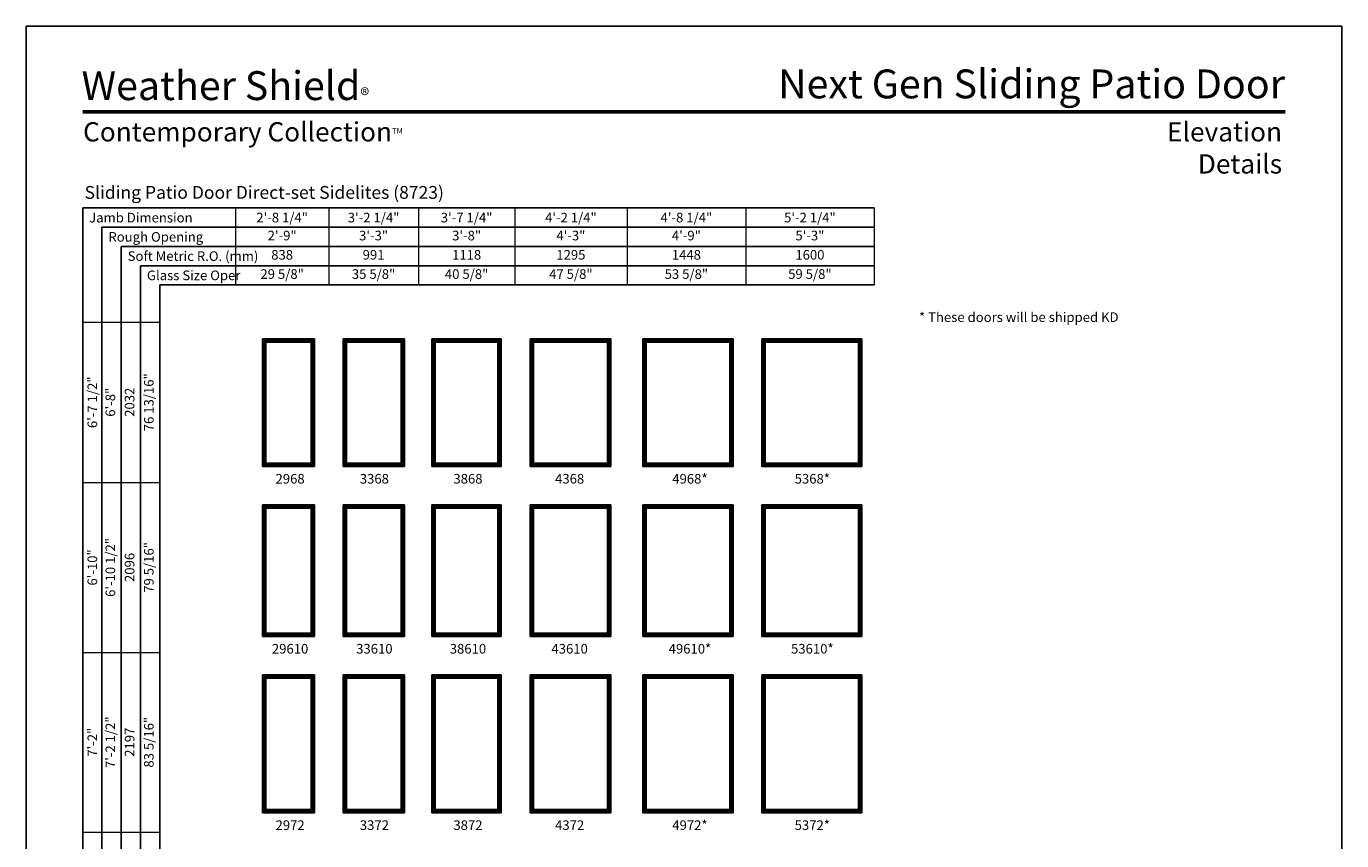
# Model space of a CAD drawing. Extents: x 0 to 820, y 30 to 1100.
# Drawn here: x 0 to 820, y 592 to 1100 of the extents above; entities that cross this region are included whole.
import ezdxf
from ezdxf.enums import TextEntityAlignment as Align

# ---------------------------------------------------------------- set-up
doc = ezdxf.new("R2010")
doc.units = 0
doc.header["$LTSCALE"] = 0.25
doc.header["$MEASUREMENT"] = 0
doc.layers.get('0').update_dxf_attribs({"linetype": 'CONTINUOUS'})
doc.layers.get('Defpoints').update_dxf_attribs({"color": 3, "linetype": 'CONTINUOUS'})
doc.styles.add('ARIAL', font='arial.ttf', dxfattribs={"height": 4})

# ---------------------------------------------------------------- blocks, each defined once
blk = doc.blocks.new('*T14')
at = {"layer": 'Defpoints', "color": 8, "linetype": 'ByBlock', "lineweight": 0, "transparency": 16777216}
for p, q in [((0, 0), (398, 0)), ((0, 0), (0, -48)), ((58, 0), (58, -48)), ((114, 0), (114, -48)), ((174, 0), (174, -48)), ((244, 0), (244, -48)), ((318, 0), (318, -48)), ((398, 0), (398, -48)), ((0, -12), (398, -12)), ((0, -24), (398, -24)), ((0, -36), (398, -36)), ((0, -48), (398, -48))]:
    blk.add_line(p, q, dxfattribs=at)
at = {"color": 0, "transparency": 16777216, "char_height": 6, "attachment_point": 5, "style": 'ARIAL'}
for s, insert, width in [('{\\A1;2\'-8 1/4"', (29, -6), 57.88), ('{\\A1;3\'-2 1/4"', (86, -6), 55.88), ('{\\A1;3\'-7 1/4"', (144, -6), 59.88), ('{\\A1;4\'-2 1/4"', (209, -6), 69.88), ('{\\A1;4\'-8 1/4"', (281, -6), 73.88), ('{\\A1;5\'-2 1/4"', (358, -6), 79.88), ('2\'-9"', (29, -18), 57.88), ('3\'-3"', (86, -18), 55.88), ('3\'-8"', (144, -18), 59.88), ('4\'-3"', (209, -18), 69.88), ('4\'-9"', (281, -18), 73.88), ('5\'-3"', (358, -18), 79.88), ('838', (29, -30), 57.88), ('991', (86, -30), 55.88), ('1118', (144, -30), 59.88), ('1295', (209, -30), 69.88), ('1448', (281, -30), 73.88), ('1600', (358, -30), 79.88), ('29 5/8"', (29, -42), 57.88), ('35 5/8"', (86, -42), 55.88), ('40 5/8"', (144, -42), 59.88), ('47 5/8"', (209, -42), 69.88), ('53 5/8"', (281, -42), 73.88), ('59 5/8"', (358, -42), 79.88)]:
    blk.add_mtext(s, dxfattribs=dict(at, insert=insert, width=width))
blk = doc.blocks.new('*T15')
at = {"color": 0, "linetype": 'ByBlock', "lineweight": -2, "transparency": 16777216}
blk.add_line((36, 0), (48, 0), dxfattribs=at)
at = {"layer": 'Defpoints', "color": 8, "linetype": 'ByBlock', "lineweight": 0, "transparency": 16777216}
for p, q in [((0, 0), (0, 824)), ((0, 824), (48, 824)), ((12, 0), (12, 824)), ((24, 0), (24, 824)), ((36, 0), (36, 824)), ((48, 0), (48, 824)), ((0, 724), (48, 724)), ((0, 618), (48, 618)), ((0, 506), (48, 506)), ((0, 386), (48, 386)), ((0, 264), (48, 264)), ((0, 132), (48, 132)), ((0, 0), (36, 0))]:
    blk.add_line(p, q, dxfattribs=at)
at = {"color": 0, "transparency": 16777216, "char_height": 6, "attachment_point": 5, "rotation": 90, "style": 'ARIAL'}
for s, insert, width in [('{\\A1;6\'-7 1/2"', (6, 774), 99.88), ('76 13/16"', (42, 774), 99.88), ('6\'-8"', (18, 774), 99.88), ('2032', (30, 774), 99.88), ('{\\A1;6\'-10"', (6, 671), 105.88), ('6\'-10 1/2"', (18, 671), 105.88), ('79 5/16"', (42, 671), 105.88), ('2096', (30, 671), 105.88), ('7\'-2 1/2"', (18, 562), 111.88), ('83 5/16"', (42, 562), 111.88), ('{\\A1;7\'-2"', (6, 562), 111.88), ('2197', (30, 562), 111.88), ('8\'-0 1/2"', (18, 446), 119.88), ('93 5/16"', (42, 446), 119.88), ('{\\A1;8\'-0"', (6, 446), 119.88), ('2451', (30, 446), 119.88), ('8\'-2 1/2"', (18, 325), 121.88), ('95 5/16"', (42, 325), 121.88), ('{\\A1;8\'-2"', (6, 325), 121.88), ('2502', (30, 325), 121.88), ('9\'-0 1/2"', (18, 198), 131.88), ('105 5/16"', (42, 198), 131.88), ('{\\A1;9\'-0"', (6, 198), 131.88), ('2756', (30, 198), 131.88), ('10\'-0 1/2"', (18, 66), 131.88), ('117 5/16"', (42, 66), 131.88), ('{\\A1;10\'-0"', (6, 66), 131.88), ('3061', (30, 66), 131.88)]:
    blk.add_mtext(s, dxfattribs=dict(at, insert=insert, width=width))

msp = doc.modelspace()

# ---------------------------------------------------------------- linework, layer by layer
for p, q in [((35.17, 986.73), (35.17, 91.56)), ((528.49, 986.73), (35.17, 986.73)), ((47.17, 974.73), (47.17, 91.56)), ((528.49, 974.73), (47.17, 974.73)), ((59.17, 962.73), (59.17, 91.56)), ((528.49, 962.73), (59.17, 962.73)), ((71.17, 950.73), (71.17, 91.56)), ((528.49, 950.73), (71.17, 950.73)), ((83.17, 938.73), (83.17, 91.56)), ((528.49, 938.73), (83.17, 938.73)), ((147.31, 905.06), (149.35, 903.02)), ((148.8, 903.57), (178.08, 903.57)), ((149.13, 903.25), (177.75, 903.25)), ((179.56, 905.06), (177.53, 903.02)), ((197.56, 905.06), (199.6, 903.02)), ((199.05, 903.57), (234.33, 903.57)), ((199.38, 903.25), (234, 903.25)), ((235.81, 905.06), (233.78, 903.02)), ((252.81, 905.06), (254.85, 903.02)), ((254.3, 903.57), (294.58, 903.57)), ((254.63, 903.25), (294.25, 903.25)), ((296.06, 905.06), (294.03, 903.02)), ((314.06, 905.06), (316.1, 903.02)), ((315.55, 903.57), (362.83, 903.57)), ((315.88, 903.25), (362.5, 903.25)), ((364.31, 905.06), (362.28, 903.02)), ((384.31, 905.06), (386.35, 903.02)), ((385.8, 903.57), (439.08, 903.57)), ((386.13, 903.25), (438.75, 903.25)), ((440.56, 905.06), (438.53, 903.02)), ((458.56, 905.06), (460.6, 903.02)), ((460.05, 903.57), (519.33, 903.57)), ((460.38, 903.25), (519, 903.25)), ((520.81, 905.06), (518.78, 903.02)), ((147.31, 801.56), (149.35, 799.52)), ((148.8, 800.07), (178.08, 800.07)), ((149.13, 799.75), (177.75, 799.75)), ((179.56, 801.56), (177.53, 799.52)), ((197.56, 801.56), (199.6, 799.52)), ((199.05, 800.07), (234.33, 800.07)), ((199.38, 799.75), (234, 799.75)), ((235.81, 801.56), (233.78, 799.52)), ((252.81, 801.56), (254.85, 799.52)), ((254.3, 800.07), (294.58, 800.07)), ((254.63, 799.75), (294.25, 799.75)), ((296.06, 801.56), (294.03, 799.52)), ((314.06, 801.56), (316.1, 799.52)), ((315.55, 800.07), (362.83, 800.07)), ((315.88, 799.75), (362.5, 799.75)), ((364.31, 801.56), (362.28, 799.52)), ((384.31, 801.56), (386.35, 799.52)), ((385.8, 800.07), (439.08, 800.07)), ((386.13, 799.75), (438.75, 799.75)), ((440.56, 801.56), (438.53, 799.52)), ((458.56, 801.56), (460.6, 799.52)), ((460.05, 800.07), (519.33, 800.07)), ((460.38, 799.75), (519, 799.75)), ((520.81, 801.56), (518.78, 799.52)), ((147.31, 695.56), (149.35, 693.52)), ((148.8, 694.07), (178.08, 694.07)), ((149.13, 693.75), (177.75, 693.75)), ((179.56, 695.56), (177.53, 693.52)), ((197.56, 695.56), (199.6, 693.52)), ((199.05, 694.07), (234.33, 694.07)), ((199.38, 693.75), (234, 693.75)), ((235.81, 695.56), (233.78, 693.52)), ((252.81, 695.56), (254.85, 693.52)), ((254.3, 694.07), (294.58, 694.07)), ((254.63, 693.75), (294.25, 693.75)), ((296.06, 695.56), (294.03, 693.52)), ((314.06, 695.56), (316.1, 693.52)), ((315.55, 694.07), (362.83, 694.07)), ((315.88, 693.75), (362.5, 693.75)), ((364.31, 695.56), (362.28, 693.52)), ((384.31, 695.56), (386.35, 693.52)), ((385.8, 694.07), (439.08, 694.07)), ((386.13, 693.75), (438.75, 693.75)), ((440.56, 695.56), (438.53, 693.52)), ((458.56, 695.56), (460.6, 693.52)), ((460.05, 694.07), (519.33, 694.07)), ((460.38, 693.75), (519, 693.75)), ((520.81, 695.56), (518.78, 693.52))]:
    msp.add_line(p, q)
at = {"linetype": 'Continuous'}
for p, q in [((147.31, 905.06), (147.31, 825.56)), ((147.31, 905.06), (179.56, 905.06)), ((147.69, 904.68), (147.69, 825.81)), ((179.19, 904.68), (147.69, 904.68)), ((148.5, 903.87), (148.5, 825.81)), ((178.38, 903.87), (148.5, 903.87)), ((149.13, 827.44), (149.13, 903.25)), ((149.35, 903.02), (149.35, 827.63)), ((177.53, 903.02), (149.35, 903.02)), ((177.53, 903.02), (177.53, 827.63)), ((177.75, 827.44), (177.75, 903.25)), ((178.38, 903.87), (178.38, 825.81)), ((179.19, 904.68), (179.19, 825.81)), ((179.56, 905.06), (179.56, 825.56)), ((197.56, 905.06), (197.56, 825.56)), ((197.56, 905.06), (235.81, 905.06)), ((197.94, 904.68), (197.94, 825.81)), ((235.44, 904.68), (197.94, 904.68)), ((198.75, 903.87), (198.75, 825.81)), ((234.63, 903.87), (198.75, 903.87)), ((199.38, 827.44), (199.38, 903.25)), ((199.6, 903.02), (199.6, 827.63)), ((233.78, 903.02), (199.6, 903.02)), ((233.78, 903.02), (233.78, 827.63)), ((234, 827.44), (234, 903.25)), ((234.63, 903.87), (234.63, 825.81)), ((235.44, 904.68), (235.44, 825.81)), ((235.81, 905.06), (235.81, 825.56)), ((252.81, 905.06), (252.81, 825.56)), ((252.81, 905.06), (296.06, 905.06)), ((253.19, 904.68), (253.19, 825.81)), ((295.69, 904.68), (253.19, 904.68)), ((254, 903.87), (254, 825.81)), ((294.88, 903.87), (254, 903.87)), ((254.63, 827.44), (254.63, 903.25)), ((254.85, 903.02), (254.85, 827.63)), ((294.03, 903.02), (254.85, 903.02)), ((294.03, 903.02), (294.03, 827.63)), ((294.25, 827.44), (294.25, 903.25)), ((294.88, 903.87), (294.88, 825.81)), ((295.69, 904.68), (295.69, 825.81)), ((296.06, 905.06), (296.06, 825.56)), ((314.06, 905.06), (314.06, 825.56)), ((314.06, 905.06), (364.31, 905.06)), ((314.44, 904.68), (314.44, 825.81)), ((363.94, 904.68), (314.44, 904.68)), ((315.25, 903.87), (315.25, 825.81)), ((363.13, 903.87), (315.25, 903.87)), ((315.88, 827.44), (315.88, 903.25)), ((316.1, 903.02), (316.1, 827.63)), ((362.28, 903.02), (316.1, 903.02)), ((362.28, 903.02), (362.28, 827.63)), ((362.5, 827.44), (362.5, 903.25)), ((363.13, 903.87), (363.13, 825.81)), ((363.94, 904.68), (363.94, 825.81)), ((364.31, 905.06), (364.31, 825.56)), ((384.31, 905.06), (384.31, 825.56)), ((384.31, 905.06), (440.56, 905.06)), ((384.69, 904.68), (384.69, 825.81)), ((440.19, 904.68), (384.69, 904.68)), ((385.5, 903.87), (385.5, 825.81)), ((439.38, 903.87), (385.5, 903.87)), ((386.13, 827.44), (386.13, 903.25)), ((386.35, 903.02), (386.35, 827.63)), ((438.53, 903.02), (386.35, 903.02)), ((438.53, 903.02), (438.53, 827.63)), ((438.75, 827.44), (438.75, 903.25)), ((439.38, 903.87), (439.38, 825.81)), ((440.19, 904.68), (440.19, 825.81)), ((440.56, 905.06), (440.56, 825.56)), ((458.56, 905.06), (458.56, 825.56)), ((458.56, 905.06), (520.81, 905.06)), ((458.94, 904.68), (458.94, 825.81)), ((520.44, 904.68), (458.94, 904.68)), ((459.75, 903.87), (459.75, 825.81)), ((519.63, 903.87), (459.75, 903.87)), ((460.38, 827.44), (460.38, 903.25)), ((460.6, 903.02), (460.6, 827.63)), ((518.78, 903.02), (460.6, 903.02)), ((518.78, 903.02), (518.78, 827.63)), ((519, 827.44), (519, 903.25)), ((519.63, 903.87), (519.63, 825.81)), ((520.44, 904.68), (520.44, 825.81)), ((520.81, 905.06), (520.81, 825.56)), ((147.68, 825.81), (147.31, 825.81)), ((147.31, 825.56), (179.56, 825.56)), ((147.69, 825.81), (147.68, 825.81)), ((147.7, 825.81), (147.69, 825.81)), ((148.48, 825.81), (147.7, 825.81)), ((148.5, 825.81), (148.48, 825.81)), ((148.5, 826.81), (148.51, 826.82)), ((148.5, 826.81), (148.51, 826.82)), ((148.5, 826.81), (178.38, 826.81)), ((148.5, 826.81), (175.94, 826.81)), ((148.5, 826.56), (178.38, 826.56)), ((148.5, 825.81), (148.5, 825.56)), ((148.51, 826.82), (148.56, 826.87)), ((148.56, 826.87), (148.57, 826.88)), ((148.56, 826.87), (148.57, 826.88)), ((148.57, 826.88), (148.58, 826.89)), ((148.57, 826.88), (148.58, 826.89)), ((148.58, 826.89), (149.12, 827.43)), ((149.12, 827.43), (149.13, 827.44)), ((149.12, 827.43), (149.13, 827.44)), ((177.71, 827.44), (149.13, 827.44)), ((149.33, 827.61), (149.16, 827.44)), ((149.35, 827.63), (149.33, 827.61)), ((149.35, 827.63), (177.53, 827.63)), ((177.53, 827.63), (177.54, 827.61)), ((177.54, 827.61), (177.71, 827.44)), ((177.76, 827.43), (177.75, 827.44)), ((177.76, 827.43), (177.75, 827.44)), ((178.3, 826.89), (177.76, 827.43)), ((178.31, 826.88), (178.3, 826.89)), ((178.31, 826.88), (178.3, 826.89)), ((178.32, 826.87), (178.31, 826.88)), ((178.32, 826.87), (178.31, 826.88)), ((178.37, 826.82), (178.32, 826.87)), ((178.38, 826.81), (178.37, 826.82)), ((178.38, 826.81), (178.37, 826.82)), ((178.38, 825.81), (178.4, 825.81)), ((178.38, 825.81), (178.38, 825.56)), ((178.4, 825.81), (179.18, 825.81)), ((179.18, 825.81), (179.19, 825.81)), ((179.19, 825.81), (179.2, 825.81)), ((179.2, 825.81), (179.56, 825.81)), ((197.93, 825.81), (197.56, 825.81)), ((197.56, 825.56), (235.81, 825.56)), ((197.94, 825.81), (197.93, 825.81)), ((197.95, 825.81), (197.94, 825.81)), ((198.73, 825.81), (197.95, 825.81)), ((198.75, 825.81), (198.73, 825.81)), ((198.75, 826.81), (198.76, 826.82)), ((198.75, 826.81), (198.76, 826.82)), ((198.75, 826.81), (234.63, 826.81)), ((198.75, 826.81), (232.19, 826.81)), ((198.75, 826.56), (234.63, 826.56)), ((198.75, 825.81), (198.75, 825.56)), ((198.76, 826.82), (198.81, 826.87)), ((198.81, 826.87), (198.82, 826.88)), ((198.81, 826.87), (198.82, 826.88)), ((198.82, 826.88), (198.83, 826.89)), ((198.82, 826.88), (198.83, 826.89)), ((198.83, 826.89), (199.37, 827.43)), ((199.37, 827.43), (199.38, 827.44)), ((199.37, 827.43), (199.38, 827.44)), ((233.96, 827.44), (199.38, 827.44)), ((199.58, 827.61), (199.41, 827.44)), ((199.6, 827.63), (199.58, 827.61)), ((199.6, 827.63), (233.78, 827.63)), ((233.78, 827.63), (233.79, 827.61)), ((233.79, 827.61), (233.96, 827.44)), ((234.01, 827.43), (234, 827.44)), ((234.01, 827.43), (234, 827.44)), ((234.55, 826.89), (234.01, 827.43)), ((234.56, 826.88), (234.55, 826.89)), ((234.56, 826.88), (234.55, 826.89)), ((234.57, 826.87), (234.56, 826.88)), ((234.57, 826.87), (234.56, 826.88)), ((234.62, 826.82), (234.57, 826.87)), ((234.63, 826.81), (234.62, 826.82)), ((234.63, 826.81), (234.62, 826.82)), ((234.63, 825.81), (234.65, 825.81)), ((234.63, 825.81), (234.63, 825.56)), ((234.65, 825.81), (235.43, 825.81)), ((235.43, 825.81), (235.44, 825.81)), ((235.44, 825.81), (235.45, 825.81)), ((235.45, 825.81), (235.81, 825.81)), ((253.18, 825.81), (252.81, 825.81)), ((252.81, 825.56), (296.06, 825.56)), ((253.19, 825.81), (253.18, 825.81)), ((253.2, 825.81), (253.19, 825.81)), ((253.98, 825.81), (253.2, 825.81)), ((254, 825.81), (253.98, 825.81)), ((254, 826.81), (254.01, 826.82)), ((254, 826.81), (254.01, 826.82)), ((254, 826.81), (294.88, 826.81)), ((254, 826.81), (292.44, 826.81)), ((254, 826.56), (294.88, 826.56)), ((254, 825.81), (254, 825.56)), ((254.01, 826.82), (254.06, 826.87)), ((254.06, 826.87), (254.07, 826.88)), ((254.06, 826.87), (254.07, 826.88)), ((254.07, 826.88), (254.08, 826.89)), ((254.07, 826.88), (254.08, 826.89)), ((254.08, 826.89), (254.62, 827.43)), ((254.62, 827.43), (254.63, 827.44)), ((254.62, 827.43), (254.63, 827.44)), ((294.21, 827.44), (254.63, 827.44)), ((254.83, 827.61), (254.66, 827.44)), ((254.85, 827.63), (254.83, 827.61)), ((254.85, 827.63), (294.03, 827.63)), ((294.03, 827.63), (294.04, 827.61)), ((294.04, 827.61), (294.21, 827.44)), ((294.26, 827.43), (294.25, 827.44)), ((294.26, 827.43), (294.25, 827.44)), ((294.8, 826.89), (294.26, 827.43)), ((294.81, 826.88), (294.8, 826.89)), ((294.81, 826.88), (294.8, 826.89)), ((294.82, 826.87), (294.81, 826.88)), ((294.82, 826.87), (294.81, 826.88)), ((294.87, 826.82), (294.82, 826.87)), ((294.88, 826.81), (294.87, 826.82)), ((294.88, 826.81), (294.87, 826.82)), ((294.88, 825.81), (294.9, 825.81)), ((294.88, 825.81), (294.88, 825.56)), ((294.9, 825.81), (295.68, 825.81)), ((295.68, 825.81), (295.69, 825.81)), ((295.69, 825.81), (295.7, 825.81)), ((295.7, 825.81), (296.06, 825.81)), ((314.43, 825.81), (314.06, 825.81)), ((314.06, 825.56), (364.31, 825.56)), ((314.44, 825.81), (314.43, 825.81)), ((314.45, 825.81), (314.44, 825.81)), ((315.23, 825.81), (314.45, 825.81)), ((315.25, 825.81), (315.23, 825.81)), ((315.25, 826.81), (315.26, 826.82)), ((315.25, 826.81), (315.26, 826.82)), ((315.25, 826.81), (363.13, 826.81)), ((315.25, 826.81), (360.69, 826.81)), ((315.25, 826.56), (363.13, 826.56)), ((315.25, 825.81), (315.25, 825.56)), ((315.26, 826.82), (315.31, 826.87)), ((315.31, 826.87), (315.32, 826.88)), ((315.31, 826.87), (315.32, 826.88)), ((315.32, 826.88), (315.33, 826.89)), ((315.32, 826.88), (315.33, 826.89)), ((315.33, 826.89), (315.87, 827.43)), ((315.87, 827.43), (315.88, 827.44)), ((315.87, 827.43), (315.88, 827.44)), ((362.46, 827.44), (315.88, 827.44)), ((316.08, 827.61), (315.91, 827.44)), ((316.1, 827.63), (316.08, 827.61)), ((316.1, 827.63), (362.28, 827.63)), ((362.28, 827.63), (362.29, 827.61)), ((362.29, 827.61), (362.46, 827.44)), ((362.51, 827.43), (362.5, 827.44)), ((362.51, 827.43), (362.5, 827.44)), ((363.05, 826.89), (362.51, 827.43)), ((363.06, 826.88), (363.05, 826.89)), ((363.06, 826.88), (363.05, 826.89)), ((363.07, 826.87), (363.06, 826.88)), ((363.07, 826.87), (363.06, 826.88)), ((363.12, 826.82), (363.07, 826.87)), ((363.13, 826.81), (363.12, 826.82)), ((363.13, 826.81), (363.12, 826.82)), ((363.13, 825.81), (363.15, 825.81)), ((363.13, 825.81), (363.13, 825.56)), ((363.15, 825.81), (363.93, 825.81)), ((363.93, 825.81), (363.94, 825.81)), ((363.94, 825.81), (363.95, 825.81)), ((363.95, 825.81), (364.31, 825.81)), ((384.68, 825.81), (384.31, 825.81)), ((384.31, 825.56), (440.56, 825.56)), ((384.69, 825.81), (384.68, 825.81)), ((384.7, 825.81), (384.69, 825.81)), ((385.48, 825.81), (384.7, 825.81)), ((385.5, 825.81), (385.48, 825.81)), ((385.5, 826.81), (385.51, 826.82)), ((385.5, 826.81), (385.51, 826.82)), ((385.5, 826.81), (439.38, 826.81)), ((385.5, 826.81), (436.94, 826.81)), ((385.5, 826.56), (439.38, 826.56)), ((385.5, 825.81), (385.5, 825.56)), ((385.51, 826.82), (385.56, 826.87)), ((385.56, 826.87), (385.57, 826.88)), ((385.56, 826.87), (385.57, 826.88)), ((385.57, 826.88), (385.58, 826.89)), ((385.57, 826.88), (385.58, 826.89)), ((385.58, 826.89), (386.12, 827.43)), ((386.12, 827.43), (386.13, 827.44)), ((386.12, 827.43), (386.13, 827.44)), ((438.71, 827.44), (386.13, 827.44)), ((386.33, 827.61), (386.16, 827.44)), ((386.35, 827.63), (386.33, 827.61)), ((386.35, 827.63), (438.53, 827.63)), ((438.53, 827.63), (438.54, 827.61)), ((438.54, 827.61), (438.71, 827.44)), ((438.76, 827.43), (438.75, 827.44)), ((438.76, 827.43), (438.75, 827.44)), ((439.3, 826.89), (438.76, 827.43)), ((439.31, 826.88), (439.3, 826.89)), ((439.31, 826.88), (439.3, 826.89)), ((439.32, 826.87), (439.31, 826.88)), ((439.32, 826.87), (439.31, 826.88)), ((439.37, 826.82), (439.32, 826.87)), ((439.38, 826.81), (439.37, 826.82)), ((439.38, 826.81), (439.37, 826.82)), ((439.38, 825.81), (439.4, 825.81)), ((439.38, 825.81), (439.38, 825.56)), ((439.4, 825.81), (440.18, 825.81)), ((440.18, 825.81), (440.19, 825.81)), ((440.19, 825.81), (440.2, 825.81)), ((440.2, 825.81), (440.56, 825.81)), ((458.93, 825.81), (458.56, 825.81)), ((458.56, 825.56), (520.81, 825.56)), ((458.94, 825.81), (458.93, 825.81)), ((458.95, 825.81), (458.94, 825.81)), ((459.73, 825.81), (458.95, 825.81)), ((459.75, 825.81), (459.73, 825.81)), ((459.75, 826.81), (459.76, 826.82)), ((459.75, 826.81), (459.76, 826.82)), ((459.75, 826.81), (519.63, 826.81)), ((459.75, 826.81), (517.19, 826.81)), ((459.75, 826.56), (519.63, 826.56)), ((459.75, 825.81), (459.75, 825.56)), ((459.76, 826.82), (459.81, 826.87)), ((459.81, 826.87), (459.82, 826.88)), ((459.81, 826.87), (459.82, 826.88)), ((459.82, 826.88), (459.83, 826.89)), ((459.82, 826.88), (459.83, 826.89)), ((459.83, 826.89), (460.37, 827.43)), ((460.37, 827.43), (460.38, 827.44)), ((460.37, 827.43), (460.38, 827.44)), ((518.96, 827.44), (460.38, 827.44)), ((460.58, 827.61), (460.41, 827.44)), ((460.6, 827.63), (460.58, 827.61)), ((460.6, 827.63), (518.78, 827.63)), ((518.78, 827.63), (518.79, 827.61)), ((518.79, 827.61), (518.96, 827.44)), ((519.01, 827.43), (519, 827.44)), ((519.01, 827.43), (519, 827.44)), ((519.55, 826.89), (519.01, 827.43)), ((519.56, 826.88), (519.55, 826.89)), ((519.56, 826.88), (519.55, 826.89)), ((519.57, 826.87), (519.56, 826.88)), ((519.57, 826.87), (519.56, 826.88)), ((519.62, 826.82), (519.57, 826.87)), ((519.63, 826.81), (519.62, 826.82)), ((519.63, 826.81), (519.62, 826.82)), ((519.63, 825.81), (519.65, 825.81)), ((519.63, 825.81), (519.63, 825.56)), ((519.65, 825.81), (520.43, 825.81)), ((520.43, 825.81), (520.44, 825.81)), ((520.44, 825.81), (520.45, 825.81)), ((520.45, 825.81), (520.81, 825.81)), ((147.31, 801.56), (147.31, 719.56)), ((147.31, 801.56), (179.56, 801.56)), ((147.69, 801.18), (147.69, 719.81)), ((179.19, 801.18), (147.69, 801.18)), ((148.5, 800.37), (148.5, 719.81)), ((178.38, 800.37), (148.5, 800.37)), ((149.13, 721.44), (149.13, 799.75)), ((149.35, 799.52), (149.35, 721.63)), ((177.53, 799.52), (149.35, 799.52)), ((177.53, 799.52), (177.53, 721.63)), ((177.75, 721.44), (177.75, 799.75)), ((178.38, 800.37), (178.38, 719.81)), ((179.19, 801.18), (179.19, 719.81)), ((179.56, 801.56), (179.56, 719.56)), ((197.56, 801.56), (197.56, 719.56)), ((197.56, 801.56), (235.81, 801.56)), ((197.94, 801.18), (197.94, 719.81)), ((235.44, 801.18), (197.94, 801.18)), ((198.75, 800.37), (198.75, 719.81)), ((234.63, 800.37), (198.75, 800.37)), ((199.38, 721.44), (199.38, 799.75)), ((199.6, 799.52), (199.6, 721.63)), ((233.78, 799.52), (199.6, 799.52)), ((233.78, 799.52), (233.78, 721.63)), ((234, 721.44), (234, 799.75)), ((234.63, 800.37), (234.63, 719.81)), ((235.44, 801.18), (235.44, 719.81)), ((235.81, 801.56), (235.81, 719.56)), ((252.81, 801.56), (252.81, 719.56)), ((252.81, 801.56), (296.06, 801.56)), ((253.19, 801.18), (253.19, 719.81)), ((295.69, 801.18), (253.19, 801.18)), ((254, 800.37), (254, 719.81)), ((294.88, 800.37), (254, 800.37)), ((254.63, 721.44), (254.63, 799.75)), ((254.85, 799.52), (254.85, 721.63)), ((294.03, 799.52), (254.85, 799.52)), ((294.03, 799.52), (294.03, 721.63)), ((294.25, 721.44), (294.25, 799.75)), ((294.88, 800.37), (294.88, 719.81)), ((295.69, 801.18), (295.69, 719.81)), ((296.06, 801.56), (296.06, 719.56)), ((314.06, 801.56), (314.06, 719.56)), ((314.06, 801.56), (364.31, 801.56)), ((314.44, 801.18), (314.44, 719.81)), ((363.94, 801.18), (314.44, 801.18)), ((315.25, 800.37), (315.25, 719.81)), ((363.13, 800.37), (315.25, 800.37)), ((315.88, 721.44), (315.88, 799.75)), ((316.1, 799.52), (316.1, 721.63)), ((362.28, 799.52), (316.1, 799.52)), ((362.28, 799.52), (362.28, 721.63)), ((362.5, 721.44), (362.5, 799.75)), ((363.13, 800.37), (363.13, 719.81)), ((363.94, 801.18), (363.94, 719.81)), ((364.31, 801.56), (364.31, 719.56)), ((384.31, 801.56), (384.31, 719.56)), ((384.31, 801.56), (440.56, 801.56)), ((384.69, 801.18), (384.69, 719.81)), ((440.19, 801.18), (384.69, 801.18)), ((385.5, 800.37), (385.5, 719.81)), ((439.38, 800.37), (385.5, 800.37)), ((386.13, 721.44), (386.13, 799.75)), ((386.35, 799.52), (386.35, 721.63)), ((438.53, 799.52), (386.35, 799.52)), ((438.53, 799.52), (438.53, 721.63)), ((438.75, 721.44), (438.75, 799.75)), ((439.38, 800.37), (439.38, 719.81)), ((440.19, 801.18), (440.19, 719.81)), ((440.56, 801.56), (440.56, 719.56)), ((458.56, 801.56), (458.56, 719.56)), ((458.56, 801.56), (520.81, 801.56)), ((458.94, 801.18), (458.94, 719.81)), ((520.44, 801.18), (458.94, 801.18)), ((459.75, 800.37), (459.75, 719.81)), ((519.63, 800.37), (459.75, 800.37)), ((460.38, 721.44), (460.38, 799.75)), ((460.6, 799.52), (460.6, 721.63)), ((518.78, 799.52), (460.6, 799.52)), ((518.78, 799.52), (518.78, 721.63)), ((519, 721.44), (519, 799.75)), ((519.63, 800.37), (519.63, 719.81)), ((520.44, 801.18), (520.44, 719.81)), ((520.81, 801.56), (520.81, 719.56)), ((149.33, 721.61), (149.16, 721.44)), ((149.35, 721.63), (149.33, 721.61)), ((149.35, 721.63), (177.53, 721.63)), ((177.53, 721.63), (177.54, 721.61)), ((177.54, 721.61), (177.71, 721.44)), ((199.58, 721.61), (199.41, 721.44)), ((199.6, 721.63), (199.58, 721.61)), ((199.6, 721.63), (233.78, 721.63)), ((233.78, 721.63), (233.79, 721.61)), ((233.79, 721.61), (233.96, 721.44)), ((254.83, 721.61), (254.66, 721.44)), ((254.85, 721.63), (254.83, 721.61)), ((254.85, 721.63), (294.03, 721.63)), ((294.03, 721.63), (294.04, 721.61)), ((294.04, 721.61), (294.21, 721.44)), ((316.08, 721.61), (315.91, 721.44)), ((316.1, 721.63), (316.08, 721.61)), ((316.1, 721.63), (362.28, 721.63)), ((362.28, 721.63), (362.29, 721.61)), ((362.29, 721.61), (362.46, 721.44)), ((386.33, 721.61), (386.16, 721.44)), ((386.35, 721.63), (386.33, 721.61)), ((386.35, 721.63), (438.53, 721.63)), ((438.53, 721.63), (438.54, 721.61)), ((438.54, 721.61), (438.71, 721.44)), ((460.58, 721.61), (460.41, 721.44)), ((460.6, 721.63), (460.58, 721.61)), ((460.6, 721.63), (518.78, 721.63)), ((518.78, 721.63), (518.79, 721.61)), ((518.79, 721.61), (518.96, 721.44)), ((147.68, 719.81), (147.31, 719.81)), ((147.31, 719.56), (179.56, 719.56)), ((147.69, 719.81), (147.68, 719.81)), ((147.7, 719.81), (147.69, 719.81)), ((148.48, 719.81), (147.7, 719.81)), ((148.5, 719.81), (148.48, 719.81)), ((148.5, 720.81), (148.51, 720.82)), ((148.5, 720.81), (148.51, 720.82)), ((148.5, 720.81), (178.38, 720.81)), ((148.5, 720.81), (175.94, 720.81)), ((148.5, 720.56), (178.38, 720.56)), ((148.5, 719.81), (148.5, 719.56)), ((148.51, 720.82), (148.56, 720.87)), ((148.56, 720.87), (148.57, 720.88)), ((148.56, 720.87), (148.57, 720.88)), ((148.57, 720.88), (148.58, 720.89)), ((148.57, 720.88), (148.58, 720.89)), ((148.58, 720.89), (149.12, 721.43)), ((149.12, 721.43), (149.13, 721.44)), ((149.12, 721.43), (149.13, 721.44)), ((177.71, 721.44), (149.13, 721.44)), ((177.76, 721.43), (177.75, 721.44)), ((177.76, 721.43), (177.75, 721.44)), ((178.3, 720.89), (177.76, 721.43)), ((178.31, 720.88), (178.3, 720.89)), ((178.31, 720.88), (178.3, 720.89)), ((178.32, 720.87), (178.31, 720.88)), ((178.32, 720.87), (178.31, 720.88)), ((178.37, 720.82), (178.32, 720.87)), ((178.38, 720.81), (178.37, 720.82)), ((178.38, 720.81), (178.37, 720.82)), ((178.38, 719.81), (178.4, 719.81)), ((178.38, 719.81), (178.38, 719.56)), ((178.4, 719.81), (179.18, 719.81)), ((179.18, 719.81), (179.19, 719.81)), ((179.19, 719.81), (179.2, 719.81)), ((179.2, 719.81), (179.56, 719.81)), ((197.93, 719.81), (197.56, 719.81)), ((197.56, 719.56), (235.81, 719.56)), ((197.94, 719.81), (197.93, 719.81)), ((197.95, 719.81), (197.94, 719.81)), ((198.73, 719.81), (197.95, 719.81)), ((198.75, 719.81), (198.73, 719.81)), ((198.75, 720.81), (198.76, 720.82)), ((198.75, 720.81), (198.76, 720.82)), ((198.75, 720.81), (234.63, 720.81)), ((198.75, 720.81), (232.19, 720.81)), ((198.75, 720.56), (234.63, 720.56)), ((198.75, 719.81), (198.75, 719.56)), ((198.76, 720.82), (198.81, 720.87)), ((198.81, 720.87), (198.82, 720.88)), ((198.81, 720.87), (198.82, 720.88)), ((198.82, 720.88), (198.83, 720.89)), ((198.82, 720.88), (198.83, 720.89)), ((198.83, 720.89), (199.37, 721.43)), ((199.37, 721.43), (199.38, 721.44)), ((199.37, 721.43), (199.38, 721.44)), ((233.96, 721.44), (199.38, 721.44)), ((234.01, 721.43), (234, 721.44)), ((234.01, 721.43), (234, 721.44)), ((234.55, 720.89), (234.01, 721.43)), ((234.56, 720.88), (234.55, 720.89)), ((234.56, 720.88), (234.55, 720.89)), ((234.57, 720.87), (234.56, 720.88)), ((234.57, 720.87), (234.56, 720.88)), ((234.62, 720.82), (234.57, 720.87)), ((234.63, 720.81), (234.62, 720.82)), ((234.63, 720.81), (234.62, 720.82)), ((234.63, 719.81), (234.65, 719.81)), ((234.63, 719.81), (234.63, 719.56)), ((234.65, 719.81), (235.43, 719.81)), ((235.43, 719.81), (235.44, 719.81)), ((235.44, 719.81), (235.45, 719.81)), ((235.45, 719.81), (235.81, 719.81)), ((253.18, 719.81), (252.81, 719.81)), ((252.81, 719.56), (296.06, 719.56)), ((253.19, 719.81), (253.18, 719.81)), ((253.2, 719.81), (253.19, 719.81)), ((253.98, 719.81), (253.2, 719.81)), ((254, 719.81), (253.98, 719.81)), ((254, 720.81), (254.01, 720.82)), ((254, 720.81), (254.01, 720.82)), ((254, 720.81), (294.88, 720.81)), ((254, 720.81), (292.44, 720.81)), ((254, 720.56), (294.88, 720.56)), ((254, 719.81), (254, 719.56)), ((254.01, 720.82), (254.06, 720.87)), ((254.06, 720.87), (254.07, 720.88)), ((254.06, 720.87), (254.07, 720.88)), ((254.07, 720.88), (254.08, 720.89)), ((254.07, 720.88), (254.08, 720.89)), ((254.08, 720.89), (254.62, 721.43)), ((254.62, 721.43), (254.63, 721.44)), ((254.62, 721.43), (254.63, 721.44)), ((294.21, 721.44), (254.63, 721.44)), ((294.26, 721.43), (294.25, 721.44)), ((294.26, 721.43), (294.25, 721.44)), ((294.8, 720.89), (294.26, 721.43)), ((294.81, 720.88), (294.8, 720.89)), ((294.81, 720.88), (294.8, 720.89)), ((294.82, 720.87), (294.81, 720.88)), ((294.82, 720.87), (294.81, 720.88)), ((294.87, 720.82), (294.82, 720.87)), ((294.88, 720.81), (294.87, 720.82)), ((294.88, 720.81), (294.87, 720.82)), ((294.88, 719.81), (294.9, 719.81)), ((294.88, 719.81), (294.88, 719.56)), ((294.9, 719.81), (295.68, 719.81)), ((295.68, 719.81), (295.69, 719.81)), ((295.69, 719.81), (295.7, 719.81)), ((295.7, 719.81), (296.06, 719.81)), ((314.43, 719.81), (314.06, 719.81)), ((314.06, 719.56), (364.31, 719.56)), ((314.44, 719.81), (314.43, 719.81)), ((314.45, 719.81), (314.44, 719.81)), ((315.23, 719.81), (314.45, 719.81)), ((315.25, 719.81), (315.23, 719.81)), ((315.25, 720.81), (315.26, 720.82)), ((315.25, 720.81), (315.26, 720.82)), ((315.25, 720.81), (363.13, 720.81)), ((315.25, 720.81), (360.69, 720.81)), ((315.25, 720.56), (363.13, 720.56)), ((315.25, 719.81), (315.25, 719.56)), ((315.26, 720.82), (315.31, 720.87)), ((315.31, 720.87), (315.32, 720.88)), ((315.31, 720.87), (315.32, 720.88)), ((315.32, 720.88), (315.33, 720.89)), ((315.32, 720.88), (315.33, 720.89)), ((315.33, 720.89), (315.87, 721.43)), ((315.87, 721.43), (315.88, 721.44)), ((315.87, 721.43), (315.88, 721.44)), ((362.46, 721.44), (315.88, 721.44)), ((362.51, 721.43), (362.5, 721.44)), ((362.51, 721.43), (362.5, 721.44)), ((363.05, 720.89), (362.51, 721.43)), ((363.06, 720.88), (363.05, 720.89)), ((363.06, 720.88), (363.05, 720.89)), ((363.07, 720.87), (363.06, 720.88)), ((363.07, 720.87), (363.06, 720.88)), ((363.12, 720.82), (363.07, 720.87)), ((363.13, 720.81), (363.12, 720.82)), ((363.13, 720.81), (363.12, 720.82)), ((363.13, 719.81), (363.15, 719.81)), ((363.13, 719.81), (363.13, 719.56)), ((363.15, 719.81), (363.93, 719.81)), ((363.93, 719.81), (363.94, 719.81)), ((363.94, 719.81), (363.95, 719.81)), ((363.95, 719.81), (364.31, 719.81)), ((384.68, 719.81), (384.31, 719.81)), ((384.31, 719.56), (440.56, 719.56)), ((384.69, 719.81), (384.68, 719.81)), ((384.7, 719.81), (384.69, 719.81)), ((385.48, 719.81), (384.7, 719.81)), ((385.5, 719.81), (385.48, 719.81)), ((385.5, 720.81), (385.51, 720.82)), ((385.5, 720.81), (385.51, 720.82)), ((385.5, 720.81), (439.38, 720.81)), ((385.5, 720.81), (436.94, 720.81)), ((385.5, 720.56), (439.38, 720.56)), ((385.5, 719.81), (385.5, 719.56)), ((385.51, 720.82), (385.56, 720.87)), ((385.56, 720.87), (385.57, 720.88)), ((385.56, 720.87), (385.57, 720.88)), ((385.57, 720.88), (385.58, 720.89)), ((385.57, 720.88), (385.58, 720.89)), ((385.58, 720.89), (386.12, 721.43)), ((386.12, 721.43), (386.13, 721.44)), ((386.12, 721.43), (386.13, 721.44)), ((438.71, 721.44), (386.13, 721.44)), ((438.76, 721.43), (438.75, 721.44)), ((438.76, 721.43), (438.75, 721.44)), ((439.3, 720.89), (438.76, 721.43)), ((439.31, 720.88), (439.3, 720.89)), ((439.31, 720.88), (439.3, 720.89)), ((439.32, 720.87), (439.31, 720.88)), ((439.32, 720.87), (439.31, 720.88)), ((439.37, 720.82), (439.32, 720.87)), ((439.38, 720.81), (439.37, 720.82)), ((439.38, 720.81), (439.37, 720.82)), ((439.38, 719.81), (439.4, 719.81)), ((439.38, 719.81), (439.38, 719.56)), ((439.4, 719.81), (440.18, 719.81)), ((440.18, 719.81), (440.19, 719.81)), ((440.19, 719.81), (440.2, 719.81)), ((440.2, 719.81), (440.56, 719.81)), ((458.93, 719.81), (458.56, 719.81)), ((458.56, 719.56), (520.81, 719.56)), ((458.94, 719.81), (458.93, 719.81)), ((458.95, 719.81), (458.94, 719.81)), ((459.73, 719.81), (458.95, 719.81)), ((459.75, 719.81), (459.73, 719.81)), ((459.75, 720.81), (459.76, 720.82)), ((459.75, 720.81), (459.76, 720.82)), ((459.75, 720.81), (519.63, 720.81)), ((459.75, 720.81), (517.19, 720.81)), ((459.75, 720.56), (519.63, 720.56)), ((459.75, 719.81), (459.75, 719.56)), ((459.76, 720.82), (459.81, 720.87)), ((459.81, 720.87), (459.82, 720.88)), ((459.81, 720.87), (459.82, 720.88)), ((459.82, 720.88), (459.83, 720.89)), ((459.82, 720.88), (459.83, 720.89)), ((459.83, 720.89), (460.37, 721.43)), ((460.37, 721.43), (460.38, 721.44)), ((460.37, 721.43), (460.38, 721.44)), ((518.96, 721.44), (460.38, 721.44)), ((519.01, 721.43), (519, 721.44)), ((519.01, 721.43), (519, 721.44)), ((519.55, 720.89), (519.01, 721.43)), ((519.56, 720.88), (519.55, 720.89)), ((519.56, 720.88), (519.55, 720.89)), ((519.57, 720.87), (519.56, 720.88)), ((519.57, 720.87), (519.56, 720.88)), ((519.62, 720.82), (519.57, 720.87)), ((519.63, 720.81), (519.62, 720.82)), ((519.63, 720.81), (519.62, 720.82)), ((519.63, 719.81), (519.65, 719.81)), ((519.63, 719.81), (519.63, 719.56)), ((519.65, 719.81), (520.43, 719.81)), ((520.43, 719.81), (520.44, 719.81)), ((520.44, 719.81), (520.45, 719.81)), ((520.45, 719.81), (520.81, 719.81)), ((147.31, 695.56), (147.31, 609.56)), ((147.31, 695.56), (179.56, 695.56)), ((147.69, 695.18), (147.69, 609.81)), ((179.19, 695.18), (147.69, 695.18)), ((148.5, 694.37), (148.5, 609.81)), ((178.38, 694.37), (148.5, 694.37)), ((149.13, 611.44), (149.13, 693.75)), ((149.35, 693.52), (149.35, 611.63)), ((177.53, 693.52), (149.35, 693.52)), ((177.53, 693.52), (177.53, 611.63)), ((177.75, 611.44), (177.75, 693.75)), ((178.38, 694.37), (178.38, 609.81)), ((179.19, 695.18), (179.19, 609.81)), ((179.56, 695.56), (179.56, 609.56)), ((197.56, 695.56), (197.56, 609.56)), ((197.56, 695.56), (235.81, 695.56)), ((197.94, 695.18), (197.94, 609.81)), ((235.44, 695.18), (197.94, 695.18)), ((198.75, 694.37), (198.75, 609.81)), ((234.63, 694.37), (198.75, 694.37)), ((199.38, 611.44), (199.38, 693.75)), ((199.6, 693.52), (199.6, 611.63)), ((233.78, 693.52), (199.6, 693.52)), ((233.78, 693.52), (233.78, 611.63)), ((234, 611.44), (234, 693.75)), ((234.63, 694.37), (234.63, 609.81)), ((235.44, 695.18), (235.44, 609.81)), ((235.81, 695.56), (235.81, 609.56)), ((252.81, 695.56), (252.81, 609.56)), ((252.81, 695.56), (296.06, 695.56)), ((253.19, 695.18), (253.19, 609.81)), ((295.69, 695.18), (253.19, 695.18)), ((254, 694.37), (254, 609.81)), ((294.88, 694.37), (254, 694.37)), ((254.63, 611.44), (254.63, 693.75)), ((254.85, 693.52), (254.85, 611.63)), ((294.03, 693.52), (254.85, 693.52)), ((294.03, 693.52), (294.03, 611.63)), ((294.25, 611.44), (294.25, 693.75)), ((294.88, 694.37), (294.88, 609.81)), ((295.69, 695.18), (295.69, 609.81)), ((296.06, 695.56), (296.06, 609.56)), ((314.06, 695.56), (314.06, 609.56)), ((314.06, 695.56), (364.31, 695.56)), ((314.44, 695.18), (314.44, 609.81)), ((363.94, 695.18), (314.44, 695.18)), ((315.25, 694.37), (315.25, 609.81)), ((363.13, 694.37), (315.25, 694.37)), ((315.88, 611.44), (315.88, 693.75)), ((316.1, 693.52), (316.1, 611.63)), ((362.28, 693.52), (316.1, 693.52)), ((362.28, 693.52), (362.28, 611.63)), ((362.5, 611.44), (362.5, 693.75)), ((363.13, 694.37), (363.13, 609.81)), ((363.94, 695.18), (363.94, 609.81)), ((364.31, 695.56), (364.31, 609.56)), ((384.31, 695.56), (384.31, 609.56)), ((384.31, 695.56), (440.56, 695.56)), ((384.69, 695.18), (384.69, 609.81)), ((440.19, 695.18), (384.69, 695.18)), ((385.5, 694.37), (385.5, 609.81)), ((439.38, 694.37), (385.5, 694.37)), ((386.13, 611.44), (386.13, 693.75)), ((386.35, 693.52), (386.35, 611.63)), ((438.53, 693.52), (386.35, 693.52)), ((438.53, 693.52), (438.53, 611.63)), ((438.75, 611.44), (438.75, 693.75)), ((439.38, 694.37), (439.38, 609.81)), ((440.19, 695.18), (440.19, 609.81)), ((440.56, 695.56), (440.56, 609.56)), ((458.56, 695.56), (458.56, 609.56)), ((458.56, 695.56), (520.81, 695.56)), ((458.94, 695.18), (458.94, 609.81)), ((520.44, 695.18), (458.94, 695.18)), ((459.75, 694.37), (459.75, 609.81)), ((519.63, 694.37), (459.75, 694.37)), ((460.38, 611.44), (460.38, 693.75)), ((460.6, 693.52), (460.6, 611.63)), ((518.78, 693.52), (460.6, 693.52)), ((518.78, 693.52), (518.78, 611.63)), ((519, 611.44), (519, 693.75)), ((519.63, 694.37), (519.63, 609.81)), ((520.44, 695.18), (520.44, 609.81)), ((520.81, 695.56), (520.81, 609.56)), ((147.68, 609.81), (147.31, 609.81)), ((147.31, 609.56), (179.56, 609.56)), ((147.69, 609.81), (147.68, 609.81)), ((147.7, 609.81), (147.69, 609.81)), ((148.48, 609.81), (147.7, 609.81)), ((148.5, 609.81), (148.48, 609.81)), ((148.5, 610.81), (148.51, 610.82)), ((148.5, 610.81), (148.51, 610.82)), ((148.5, 610.81), (178.38, 610.81)), ((148.5, 610.81), (175.94, 610.81)), ((148.5, 610.56), (178.38, 610.56)), ((148.5, 609.81), (148.5, 609.56)), ((148.51, 610.82), (148.56, 610.87)), ((148.56, 610.87), (148.57, 610.88)), ((148.56, 610.87), (148.57, 610.88)), ((148.57, 610.88), (148.58, 610.89)), ((148.57, 610.88), (148.58, 610.89)), ((148.58, 610.89), (149.12, 611.43)), ((149.12, 611.43), (149.13, 611.44)), ((149.12, 611.43), (149.13, 611.44)), ((177.71, 611.44), (149.13, 611.44)), ((149.33, 611.61), (149.16, 611.44)), ((149.35, 611.63), (149.33, 611.61)), ((149.35, 611.63), (177.53, 611.63)), ((177.53, 611.63), (177.54, 611.61)), ((177.54, 611.61), (177.71, 611.44)), ((177.76, 611.43), (177.75, 611.44)), ((177.76, 611.43), (177.75, 611.44)), ((178.3, 610.89), (177.76, 611.43)), ((178.31, 610.88), (178.3, 610.89)), ((178.31, 610.88), (178.3, 610.89)), ((178.32, 610.87), (178.31, 610.88)), ((178.32, 610.87), (178.31, 610.88)), ((178.37, 610.82), (178.32, 610.87)), ((178.38, 610.81), (178.37, 610.82)), ((178.38, 610.81), (178.37, 610.82)), ((178.38, 609.81), (178.4, 609.81)), ((178.38, 609.81), (178.38, 609.56)), ((178.4, 609.81), (179.18, 609.81)), ((179.18, 609.81), (179.19, 609.81)), ((179.19, 609.81), (179.2, 609.81)), ((179.2, 609.81), (179.56, 609.81)), ((197.93, 609.81), (197.56, 609.81)), ((197.56, 609.56), (235.81, 609.56)), ((197.94, 609.81), (197.93, 609.81)), ((197.95, 609.81), (197.94, 609.81)), ((198.73, 609.81), (197.95, 609.81)), ((198.75, 609.81), (198.73, 609.81)), ((198.75, 610.81), (198.76, 610.82)), ((198.75, 610.81), (198.76, 610.82)), ((198.75, 610.81), (234.63, 610.81)), ((198.75, 610.81), (232.19, 610.81)), ((198.75, 610.56), (234.63, 610.56)), ((198.75, 609.81), (198.75, 609.56)), ((198.76, 610.82), (198.81, 610.87)), ((198.81, 610.87), (198.82, 610.88)), ((198.81, 610.87), (198.82, 610.88)), ((198.82, 610.88), (198.83, 610.89)), ((198.82, 610.88), (198.83, 610.89)), ((198.83, 610.89), (199.37, 611.43)), ((199.37, 611.43), (199.38, 611.44)), ((199.37, 611.43), (199.38, 611.44)), ((233.96, 611.44), (199.38, 611.44)), ((199.58, 611.61), (199.41, 611.44)), ((199.6, 611.63), (199.58, 611.61)), ((199.6, 611.63), (233.78, 611.63)), ((233.78, 611.63), (233.79, 611.61)), ((233.79, 611.61), (233.96, 611.44)), ((234.01, 611.43), (234, 611.44)), ((234.01, 611.43), (234, 611.44)), ((234.55, 610.89), (234.01, 611.43)), ((234.56, 610.88), (234.55, 610.89)), ((234.56, 610.88), (234.55, 610.89)), ((234.57, 610.87), (234.56, 610.88)), ((234.57, 610.87), (234.56, 610.88)), ((234.62, 610.82), (234.57, 610.87)), ((234.63, 610.81), (234.62, 610.82)), ((234.63, 610.81), (234.62, 610.82)), ((234.63, 609.81), (234.65, 609.81)), ((234.63, 609.81), (234.63, 609.56)), ((234.65, 609.81), (235.43, 609.81)), ((235.43, 609.81), (235.44, 609.81)), ((235.44, 609.81), (235.45, 609.81)), ((235.45, 609.81), (235.81, 609.81)), ((253.18, 609.81), (252.81, 609.81)), ((252.81, 609.56), (296.06, 609.56)), ((253.19, 609.81), (253.18, 609.81)), ((253.2, 609.81), (253.19, 609.81)), ((253.98, 609.81), (253.2, 609.81)), ((254, 609.81), (253.98, 609.81)), ((254, 610.81), (254.01, 610.82)), ((254, 610.81), (254.01, 610.82)), ((254, 610.81), (294.88, 610.81)), ((254, 610.81), (292.44, 610.81)), ((254, 610.56), (294.88, 610.56)), ((254, 609.81), (254, 609.56)), ((254.01, 610.82), (254.06, 610.87)), ((254.06, 610.87), (254.07, 610.88)), ((254.06, 610.87), (254.07, 610.88)), ((254.07, 610.88), (254.08, 610.89)), ((254.07, 610.88), (254.08, 610.89)), ((254.08, 610.89), (254.62, 611.43)), ((254.62, 611.43), (254.63, 611.44)), ((254.62, 611.43), (254.63, 611.44)), ((294.21, 611.44), (254.63, 611.44)), ((254.83, 611.61), (254.66, 611.44)), ((254.85, 611.63), (254.83, 611.61)), ((254.85, 611.63), (294.03, 611.63)), ((294.03, 611.63), (294.04, 611.61)), ((294.04, 611.61), (294.21, 611.44)), ((294.26, 611.43), (294.25, 611.44)), ((294.26, 611.43), (294.25, 611.44)), ((294.8, 610.89), (294.26, 611.43)), ((294.81, 610.88), (294.8, 610.89)), ((294.81, 610.88), (294.8, 610.89)), ((294.82, 610.87), (294.81, 610.88)), ((294.82, 610.87), (294.81, 610.88)), ((294.87, 610.82), (294.82, 610.87)), ((294.88, 610.81), (294.87, 610.82)), ((294.88, 610.81), (294.87, 610.82)), ((294.88, 609.81), (294.9, 609.81)), ((294.88, 609.81), (294.88, 609.56)), ((294.9, 609.81), (295.68, 609.81)), ((295.68, 609.81), (295.69, 609.81)), ((295.69, 609.81), (295.7, 609.81)), ((295.7, 609.81), (296.06, 609.81)), ((314.43, 609.81), (314.06, 609.81)), ((314.06, 609.56), (364.31, 609.56)), ((314.44, 609.81), (314.43, 609.81)), ((314.45, 609.81), (314.44, 609.81)), ((315.23, 609.81), (314.45, 609.81)), ((315.25, 609.81), (315.23, 609.81)), ((315.25, 610.81), (315.26, 610.82)), ((315.25, 610.81), (315.26, 610.82)), ((315.25, 610.81), (363.13, 610.81)), ((315.25, 610.81), (360.69, 610.81)), ((315.25, 610.56), (363.13, 610.56)), ((315.25, 609.81), (315.25, 609.56)), ((315.26, 610.82), (315.31, 610.87)), ((315.31, 610.87), (315.32, 610.88)), ((315.31, 610.87), (315.32, 610.88)), ((315.32, 610.88), (315.33, 610.89)), ((315.32, 610.88), (315.33, 610.89)), ((315.33, 610.89), (315.87, 611.43)), ((315.87, 611.43), (315.88, 611.44)), ((315.87, 611.43), (315.88, 611.44)), ((362.46, 611.44), (315.88, 611.44)), ((316.08, 611.61), (315.91, 611.44)), ((316.1, 611.63), (316.08, 611.61)), ((316.1, 611.63), (362.28, 611.63)), ((362.28, 611.63), (362.29, 611.61)), ((362.29, 611.61), (362.46, 611.44)), ((362.51, 611.43), (362.5, 611.44)), ((362.51, 611.43), (362.5, 611.44)), ((363.05, 610.89), (362.51, 611.43)), ((363.06, 610.88), (363.05, 610.89)), ((363.06, 610.88), (363.05, 610.89)), ((363.07, 610.87), (363.06, 610.88)), ((363.07, 610.87), (363.06, 610.88)), ((363.12, 610.82), (363.07, 610.87)), ((363.13, 610.81), (363.12, 610.82)), ((363.13, 610.81), (363.12, 610.82)), ((363.13, 609.81), (363.15, 609.81)), ((363.13, 609.81), (363.13, 609.56)), ((363.15, 609.81), (363.93, 609.81)), ((363.93, 609.81), (363.94, 609.81)), ((363.94, 609.81), (363.95, 609.81)), ((363.95, 609.81), (364.31, 609.81)), ((384.68, 609.81), (384.31, 609.81)), ((384.31, 609.56), (440.56, 609.56)), ((384.69, 609.81), (384.68, 609.81)), ((384.7, 609.81), (384.69, 609.81)), ((385.48, 609.81), (384.7, 609.81)), ((385.5, 609.81), (385.48, 609.81)), ((385.5, 610.81), (385.51, 610.82)), ((385.5, 610.81), (385.51, 610.82)), ((385.5, 610.81), (439.38, 610.81)), ((385.5, 610.81), (436.94, 610.81)), ((385.5, 610.56), (439.38, 610.56)), ((385.5, 609.81), (385.5, 609.56)), ((385.51, 610.82), (385.56, 610.87)), ((385.56, 610.87), (385.57, 610.88)), ((385.56, 610.87), (385.57, 610.88)), ((385.57, 610.88), (385.58, 610.89)), ((385.57, 610.88), (385.58, 610.89)), ((385.58, 610.89), (386.12, 611.43)), ((386.12, 611.43), (386.13, 611.44)), ((386.12, 611.43), (386.13, 611.44)), ((438.71, 611.44), (386.13, 611.44)), ((386.33, 611.61), (386.16, 611.44)), ((386.35, 611.63), (386.33, 611.61)), ((386.35, 611.63), (438.53, 611.63)), ((438.53, 611.63), (438.54, 611.61)), ((438.54, 611.61), (438.71, 611.44)), ((438.76, 611.43), (438.75, 611.44)), ((438.76, 611.43), (438.75, 611.44)), ((439.3, 610.89), (438.76, 611.43)), ((439.31, 610.88), (439.3, 610.89)), ((439.31, 610.88), (439.3, 610.89)), ((439.32, 610.87), (439.31, 610.88)), ((439.32, 610.87), (439.31, 610.88)), ((439.37, 610.82), (439.32, 610.87)), ((439.38, 610.81), (439.37, 610.82)), ((439.38, 610.81), (439.37, 610.82)), ((439.38, 609.81), (439.4, 609.81)), ((439.38, 609.81), (439.38, 609.56)), ((439.4, 609.81), (440.18, 609.81)), ((440.18, 609.81), (440.19, 609.81)), ((440.19, 609.81), (440.2, 609.81)), ((440.2, 609.81), (440.56, 609.81)), ((458.93, 609.81), (458.56, 609.81)), ((458.56, 609.56), (520.81, 609.56)), ((458.94, 609.81), (458.93, 609.81)), ((458.95, 609.81), (458.94, 609.81)), ((459.73, 609.81), (458.95, 609.81)), ((459.75, 609.81), (459.73, 609.81)), ((459.75, 610.81), (459.76, 610.82)), ((459.75, 610.81), (459.76, 610.82)), ((459.75, 610.81), (519.63, 610.81)), ((459.75, 610.81), (517.19, 610.81)), ((459.75, 610.56), (519.63, 610.56)), ((459.75, 609.81), (459.75, 609.56)), ((459.76, 610.82), (459.81, 610.87)), ((459.81, 610.87), (459.82, 610.88)), ((459.81, 610.87), (459.82, 610.88)), ((459.82, 610.88), (459.83, 610.89)), ((459.82, 610.88), (459.83, 610.89)), ((459.83, 610.89), (460.37, 611.43)), ((460.37, 611.43), (460.38, 611.44)), ((460.37, 611.43), (460.38, 611.44)), ((518.96, 611.44), (460.38, 611.44)), ((460.58, 611.61), (460.41, 611.44)), ((460.6, 611.63), (460.58, 611.61)), ((460.6, 611.63), (518.78, 611.63)), ((518.78, 611.63), (518.79, 611.61)), ((518.79, 611.61), (518.96, 611.44)), ((519.01, 611.43), (519, 611.44)), ((519.01, 611.43), (519, 611.44)), ((519.55, 610.89), (519.01, 611.43)), ((519.56, 610.88), (519.55, 610.89)), ((519.56, 610.88), (519.55, 610.89)), ((519.57, 610.87), (519.56, 610.88)), ((519.57, 610.87), (519.56, 610.88)), ((519.62, 610.82), (519.57, 610.87)), ((519.63, 610.81), (519.62, 610.82)), ((519.63, 610.81), (519.62, 610.82)), ((519.63, 609.81), (519.65, 609.81)), ((519.63, 609.81), (519.63, 609.56)), ((519.65, 609.81), (520.43, 609.81)), ((520.43, 609.81), (520.44, 609.81)), ((520.44, 609.81), (520.45, 609.81)), ((520.45, 609.81), (520.81, 609.81))]:
    msp.add_line(p, q, dxfattribs=at)
msp.add_lwpolyline([(0, 30), (820, 30), (820, 1100), (0, 1100)], close=True)
at = {"const_width": 2.25}
msp.add_lwpolyline([(35.17, 1046.73), (784.83, 1046.73)], dxfattribs=at)

# ---------------------------------------------------------------- block references
for name, p in [('*T14', (130.49, 986.73)), ('*T15', (35.17, 91.56))]:
    msp.add_blockref(name, p)

# ---------------------------------------------------------------- texts
at = {"style": 'ARIAL'}
for s, height, p in [('Sliding Patio Door Direct-set Sidelites (8723)', 8, (36.34, 992.42)), ('Jamb Dimension', 6, (39.19, 977.69)), ('Rough Opening', 6, (51.19, 965.69)), ('Soft Metric R.O. (mm)', 6, (63.19, 953.69)), ('Glass Size Oper', 6, (75.19, 941.69))]:
    msp.add_text(s, height=height, dxfattribs=at).set_placement(p)
for s, p in [('2968', (164.45, 814.85)), ('3368', (216.98, 814.85)), ('3868', (275.32, 814.85)), ('4368', (338.71, 814.85)), ('4968*', (413.69, 814.85)), ('5368*', (489.98, 814.85)), ('29610', (164.45, 708.85)), ('33610', (216.98, 708.85)), ('38610', (275.32, 708.85)), ('43610', (338.71, 708.85)), ('49610*', (413.69, 708.85)), ('53610*', (489.98, 708.85)), ('2972', (164.45, 598.85)), ('3372', (216.98, 598.85)), ('3872', (275.32, 598.85)), ('4372', (338.71, 598.85)), ('4972*', (413.69, 598.85)), ('5372*', (489.98, 598.85))]:
    msp.add_text(s, height=6, dxfattribs=at).set_placement(p, align=Align.CENTER)
for s, insert, char_height, width, attachment_point in [('Next Gen Sliding Patio Door', (784.65, 1073.07), 18, 455.3035, 3), ('\\A1;Weather Shield{\\H0.46667x;\\S^ ®;}', (34.4, 1073.07), 18, 190.4857, 1), ('\\A1;Contemporary Collection{\\H0.29167x;\\STM^ ;}', (35.38, 1040.19), 12, 207.8312, 1), ('\\pxqr;Elevation Details', (782.83, 1040.19), 12, 124.8622, 3), ('\\pxi-3,l4,t4;{\\fArial|b1|i0|c0|p34;* These doors will be shipped KD}', (615.71, 921.61), 6, 196.9656, 2)]:
    msp.add_mtext(s, dxfattribs=dict(at, insert=insert, char_height=char_height, width=width, attachment_point=attachment_point))

doc.saveas('drawing.dxf')
